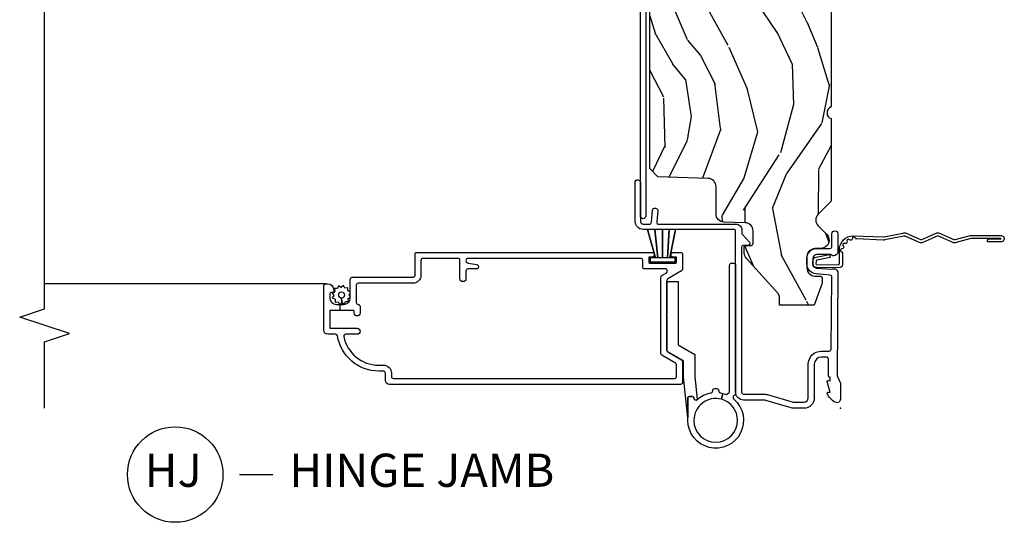
# Model space of a CAD drawing. Units: inches. Extents: x 2 to 172, y 0 to 92.
# Drawn here: x 45 to 53, y 59 to 63 of the extents above; entities that cross this region are included whole.
import ezdxf

# ---------------------------------------------------------------- set-up
doc = ezdxf.new("R2010")
doc.units = ezdxf.units.IN
doc.header["$MEASUREMENT"] = 0
for name, color, linetype in [('ZP-ANNO-MARK', 9, 'Continuous'), ('ZP-ANNO-TITL', 44, 'Continuous'), ('ZP-SECT-ACCS', 165, 'Continuous'), ('ZP-SECT-ALUM', 63, 'Continuous'), ('ZP-SECT-HDWR', 53, 'Continuous'), ('ZP-SECT-SCRN', 234, 'Screen'), ('ZP-SECT-WDHA', 11, 'Continuous'), ('ZP-SECT-WOOD', 104, 'Continuous'), ('ZP-SECT-WSTP', 40, 'Continuous')]:
    doc.layers.add(name, color=color, linetype=linetype)
doc.layers.add('ZP-ANNO-NPLT', color=7, linetype='Continuous', plot=False)
doc.styles.get("Standard").update_dxf_attribs({"font": 'arial.ttf'})
doc.linetypes.add('Screen', pattern='A,0.0625,-0.09375,[133,ltypeshp.shx,S=0.0375,R=0,X=-0.0625,Y=0],-0.0625,0.03125', length=0.25)

# ---------------------------------------------------------------- blocks, each defined once
blk = doc.blocks.new('109DCN - Cut Name Jamb Hinge  (HJ)')
at = {"layer": 'ZP-ANNO-NPLT'}
blk.add_point((0, 0), dxfattribs=at)
at = {"layer": 'ZP-ANNO-TITL'}
blk.add_lwpolyline([(-0.1949999999999972, 0), (-0.1324999999999972, 0)], dxfattribs=at)
blk.add_circle((-0.3162500000000006, 0), 0.09, dxfattribs=at)
at = {"layer": 'ZP-ANNO-TITL', "char_height": 0.0625}
for s, insert, width, attachment_point in [('HJ', (-0.3201057683274198, 0), 0.1375, 5), ('HINGE JAMB', (-0.1012499999999972, 0), 1.125, 4)]:
    blk.add_mtext(s, dxfattribs=dict(at, insert=insert, width=width, attachment_point=attachment_point))
blk = doc.blocks.new('101CS Vin21 LS IF C G2 (Dual .8125 in 3mm IG) V J H Sc')
at = {"layer": 'ZP-SECT-WDHA'}
h = blk.add_hatch(dxfattribs=at)
h.set_pattern_fill('WOOD3', color=256, scale=2, angle=163, pattern_type=2)
h.set_pattern_definition([(158.2363999999999, (10.90059362039425, -139.3251436170274), (20.45396798290167, -8.344771374467815), [0.240832, -23.84235799999999]), (174.3099, (10.67692791305757, -139.2358483127747), (-8.235181511295936, 0.4263690944681522), [0.305942, -9.892097999999999]), (207.9999999999999, (10.3724941839853, -139.2055150867157), (-0.5847435903937094, -1.91261010378108), [0.2262739999999999, -2.602151999999999]), (209.8476, (10.17270595027557, -139.3117443749141), (-35.54768828883149, -20.50272857977592), [0.438634, -43.42479]), (175.9946, (9.792255577975382, -139.5300503854055), (18.38297247813529, -1.43747674324022), [0.2668339999999993, -26.41649399999995]), (162.9999999999999, (9.526074039141633, -139.5114120275354), (-2.497352921371545, -1.327866102480597), [0.4999999999999998, -1.5]), (153.5376999999999, (9.047921661160117, -139.365226175174), (8.978306718050995, -4.836323452587554), [0.24331, -11.922214]), (157.2894, (10.74271289984397, -139.8415481852475), (16.6287403265194, -7.175302374271592), [0.200998, -19.898754]), (162.9999999999999, (10.55729938274581, -139.7639477491837), (-2.497352921371545, -1.327866102480597), [0.2999999999999999, -1.7]), (191.3007999999999, (10.2704079559569, -139.6762362377668), (-24.54716094300748, -5.04349939423971), [0.2952959999999999, -29.23434999999999]), (215.1249999999999, (9.980836680745327, -139.7341022603738), (10.57415813511433, 7.224071108844607), [0.45607, -22.347438]), (202.2893999999999, (9.607817535375489, -139.9965078951981), (-14.3993751268171, -6.05458602495307), [0.2842539999999999, -28.14108799999999]), (169.3402, (9.34480358221353, -140.1043209762324), (-15.88561928555968, 2.765334394382435), [0.362216, -17.748554]), (151.1113, (8.988839001877935, -140.0373193527708), (25.02229161617254, -13.9242548396384), [0.38833, -38.44464599999998]), (156.2902000000001, (10.56144244291586, -140.4344571339445), (-16.62874768410003, 7.175289077572964), [0.3423439999999993, -33.89213999999991]), (166.3664999999999, (10.24799369407735, -140.2967985641003), (-31.18650071420278, 7.44326367411109), [0.340588, -33.718186]), (196.6901, (9.917002642955453, -140.2165182796138), (4.409962367830816, 0.7431255040166713), [0.360556, -6.850548]), (210.4895999999999, (9.571636875221998, -140.3200677193896), (-25.55825994297177, -15.19129255384613), [0.3255759999999999, -32.23206399999999]), (177.9314, (9.291080619776679, -140.4852590857818), (-22.79293410148565, 0.6943551067665581), [0.310484, -30.737866]), (162.9999999999999, (8.980799456609944, -140.474051954842), (-2.497352921371545, -1.327866102480597), [0.2399999999999999, -1.76]), (150.0054, (8.751286315178817, -140.4038827457085), (-16.04400167334359, 9.08790552465111), [0.266834, -26.416494]), (162.9999999999999, (10.40709105130288, -138.8187295430719), (-2.497352921371545, -1.327866102480597), [0, -1.999999999999999]), (26.1523999999999, (10.05161420821642, -139.0237568925384), (-36.87554735843707, -18.00538888531857), [0.438634, -43.42478999999999]), (9.565100000000015, (9.860599832095943, -140.7430339231869), (2.497352076502219, 1.327869099233074), [0.178886, -4.293249999999999]), (351.1301, (10.03699832942785, -140.7133090154655), (12.0603996767767, -1.59585204610721), [0.282842, -13.859292]), (319.8014, (10.31645852928641, -140.7569209025493), (8.393559450670804, -6.748938448303027), [0.152316, -15.07922999999999]), (189.5651, (10.05161420821642, -139.0237568925384), (-2.497352076502219, -1.327869099233074), [0.2236059999999999, -4.248529999999999]), (169.7098, (9.831116086551546, -139.0609130271902), (17.79822734718653, -3.350093459302562), [0.342344, -33.89214]), (152.8752999999999, (9.494277601335199, -138.999758837823), (-30.76012413734089, 15.67848221527705), [0.5688579999999998, -56.31699199999999]), (152.6952, (10.96491539543325, -139.1147565707156), (-10.89091849633435, 5.421060729349787), [0.2236059999999996, -22.13707199999995]), (178.5241, (10.76622321731028, -139.0121826054381), (22.79293551970828, -0.6943538178398283), [0.37363, -36.989452]), (205.8789, (10.39271633469131, -139.0025592673342), (31.88084594068393, 15.34964888471386), [0.3821, -37.827846]), (197.6951999999999, (10.04893435979376, -139.1693344265622), (-23.21929303946758, -7.540852312839219), [0.316228, -31.306548]), (172.4623, (9.74766821639328, -139.2654526394076), (-10.14779136076372, 1.011111546693653), [0.364966, -11.80056]), (156.4181, (9.385856201963222, -139.2175771110652), (31.34488541092399, -13.76583238823938), [0.5234499999999997, -51.82156]), (154.8699, (10.81872954307188, -139.5929089486971), (10.89091361125097, -5.421068605812721), [0.2828419999999999, -13.859292]), (174.3099, (10.56265907959114, -139.4727926811362), (-8.235181511295936, 0.4263690944681522), [0.305942, -9.892097999999999]), (205.5103999999999, (10.25822535051886, -139.4424594550771), (26.88614988798455, 12.6938947911933), [0.325576, -32.232064]), (207.9999999999999, (9.964390434048738, -139.5826772922556), (-0.5847435903937094, -1.91261010378108), [0.3676959999999999, -2.460731999999999]), (180.3539999999999, (9.639734554270433, -139.755299885578), (27.20289793979688, 0.04876202922805017), [0.335262, -33.190848]), (159.6335000000001, (9.304479861889988, -139.7573714156631), (30.01700107381326, -11.26852463519539), [0.3405879999999993, -33.7181859999999]), (145.8973, (8.985183678957014, -139.6388389409381), (-17.37187083675603, 11.58525502309057), [0.27203, -26.930912]), (154.2538, (10.67254369071051, -140.0710613266786), (-12.80351945054413, 6.005821017315293), [0.2630579999999993, -26.04283399999995]), (177.9314, (10.43559932234903, -139.9567924932122), (-22.79293410148565, 0.6943551067665581), [0.310484, -30.737866]), (195.0053999999999, (10.1253181591823, -139.9455853622724), (11.31727641611973, 2.81411421973526), [0.37736, -18.490604]), (212.8991, (9.760826296329583, -140.0432873679537), (28.64036637139408, 18.43175097613515), [0.4967899999999998, -49.18218]), (178.9454, (9.343707526626773, -140.3131242297084), (8.235181634652655, -0.4263644116476335), [0.291204, -14.269016]), (156.991, (9.0525524585793, -140.3077645328631), (-18.54135163249375, 7.760042155334046), [0.3821, -37.82784599999999]), (139.8014, (8.700851519502251, -140.1584110948299), (-8.3935594506708, 6.748938448303029), [0.152316, -15.07923]), (153.5376999999999, (10.49712066787687, -140.6448441802564), (8.978306718050995, -4.836323452587554), [0.24331, -11.922214]), (173.008, (10.27930239463464, -140.5364227808844), (-22.20819262847393, 2.606951578708777), [0.345254, -34.1801]), (200.4053999999999, (9.936616475323845, -140.4943946866365), (-30.71134915766888, -11.52445423798902), [0.428018, -42.37384999999999]), (192.0546, (10.12019962451399, -138.7310180316551), (-15.72724097270063, -3.557234008732978), [0.205912, -20.385348]), (173.7843, (9.91882759796836, -138.7740216004013), (32.35598179133584, -3.61806467381598), [0.4275519999999999, -42.32756599999999]), (155.8750000000001, (9.493789864086068, -138.7277298648948), (12.80352490518391, -6.005810314090474), [0.4837359999999992, -15.64077999999998])])
edge = h.paths.add_edge_path()
edge.add_line((5.803551157215281, -0.999999999999968), (5.865551157215208, -0.9379999999999562))
edge.add_line((5.865551157215208, -0.9379999999999562), (5.865551157215208, -0.06249999999996803))
edge.add_line((5.865551157215208, -0.06249999999996803), (5.803051157215208, 3.197442310920451e-14))
edge.add_line((5.803051157215208, 3.197442310920451e-14), (5.553051157215208, 3.552713678800501e-15))
edge.add_line((5.553051157215208, 3.552713678800501e-15), (5.490551157215208, -0.06249999999996803))
edge.add_line((5.490551157215208, -0.06249999999996803), (4.355551157215217, -0.06249999999996803))
edge.add_line((4.355551157215217, -0.06249999999996803), (4.293051157215217, 3.197442310920451e-14))
edge.add_line((4.293051157215217, 3.197442310920451e-14), (3.083551157215197, 3.197442310920451e-14))
edge.add_line((3.083551157215197, 3.552713678800501e-14), (3.013551157215204, -0.06999999999998607))
edge.add_line((3.013551157215204, -0.06999999999998607), (2.271743916803189, -0.06999999999995765))
edge.add_arc((2.227551157215203, -0.0539999999999381), 0.04700000000002336, 199.9028018866882, 340.09719811331183, ccw=False)
edge.add_line((2.183358397627217, -0.06999999999995765), (1.561232398082325, -0.06999999999995765))
edge.add_line((1.561232398082325, -0.06999999999995765), (1.463391777648781, -0.1678406204335303))
edge.add_arc((1.41955115721521, -0.1239999999999668), 0.06200000000000128, 224.9999999999951, 315.0000000000049, ccw=False)
edge.add_line((1.375710536781639, -0.1678406204335303), (1.311041227078846, -0.1031713107307368))
edge.add_arc((1.267200606645275, -0.1470119311642968), 0.06199999999999631, 44.99999999999716, 177.9999999999827)
edge.add_line((1.205238375370101, -0.1448481623687243), (1.203551157215202, -0.1931637687955501))
edge.add_arc((1.141588925940027, -0.1909999999999812), 0.06199999999999648, 270.0000000000051, 357.9999999999882, ccw=False)
edge.add_line((1.141588925940027, -0.2529999999999788), (1.058513388490383, -0.2529999999999788))
edge.add_arc((1.058513388490383, -0.1909999999999883), 0.0619999999999917, 182.0000000000076, 269.99999999999915, ccw=False)
edge.add_line((0.9965511572152081, -0.1931637687955501), (0.9949618164829133, -0.1476510050329338))
edge.add_arc((0.9849679082127238, -0.1479999999999642), 0.009999999999994893, 2.000000000033781, 90.0000000000216)
edge.add_line((0.9849679082127238, -0.1379999999999697), (0.9435511572151825, -0.1379999999999697))
edge.add_line((0.9435511572151825, -0.1379999999999697), (0.7765511572152093, -0.1987830291224029))
edge.add_line((0.7765511572152093, -0.1987830291224029), (0.7765511572152093, -0.4599999999999724))
edge.add_line((0.7765511572152093, -0.4599999999999724), (0.8391541875955397, -0.4599999999999724))
edge.add_arc((0.8391541875955397, -0.5019999999999776), 0.04200000000000426, 45.000000000012506, 90.0000000000141, ccw=False)
edge.add_line((0.8688526724053816, -0.4723015151901322), (1.128391777648773, -0.7068406204335232))
edge.add_arc((1.172232398082343, -0.6629999999999576), 0.06200000000000684, 224.9999999999933, 269.9999999999951)
edge.add_line((1.172232398082343, -0.7249999999999659), (1.216093810746571, -0.7249999999999659))
edge.add_arc((1.216093810746571, -0.7149999999999679), 0.009999999999995013, 269.9999999999797, 357.9999999999653)
edge.add_line((1.226087719016761, -0.7153489949670018), (1.227551157215203, -0.673441608052741))
edge.add_arc((1.243541410447506, -0.6739999999999817), 0.01599999999999721, 89.99999999999841, 177.9999999999884, ccw=False)
edge.add_line((1.243541410447506, -0.657999999999987), (1.336588925940021, -0.6579999999999586))
edge.add_arc((1.336588925940021, -0.7199999999999598), 0.0620000000000015, 1.9999999999901092, 89.99999999998948, ccw=False)
edge.add_line((1.398551157215195, -0.7178362312044158), (1.403276898961309, -0.8781637687955254))
edge.add_arc((1.465239130236512, -0.8759999999999764), 0.06200000000000327, 181.9999999999916, 269.9999999999879)
edge.add_line((1.465239130236483, -0.9379999999999811), (1.670588925940024, -0.9379999999999811))
edge.add_arc((1.670588925940024, -0.9999999999999716), 0.06199999999999006, 2.0000000000060822, 90.00000000000063, ccw=False)
edge.add_line((1.732551157215198, -0.9978362312044098), (1.745756927015464, -1.375999999999969))
edge.add_line((1.745756927015464, -1.375999999999969), (1.807756927015447, -1.437999999999981))
edge.add_line((1.807756927015447, -1.437999999999981), (3.359720176661995, -1.437999999999981))
edge.add_arc((3.359720176661995, -1.376000000000065), 0.0619999999999139, 270.0000000000082, 358.0000000000093)
edge.add_line((3.421682407937084, -1.378163768795609), (3.431064672610319, -1.109490861245398))
edge.add_line((3.431064672610319, -1.109490861245398), (3.335551157215207, -1.104485210012022))
edge.add_line((3.335551157215207, -1.104485210012022), (3.341308112401919, -0.9946359611890259))
edge.add_line((3.341308112401919, -0.9946359611890259), (3.443660070151964, -0.9999999999999645))
edge.add_line((3.443660070151964, -0.9999999999999645), (3.973761469783994, -0.9999999999999929))
edge.add_arc((3.973761469783966, -0.9379999999999846), 0.06200000000000805, 270.0000000000172, 358.0000000000304)
edge.add_line((4.035723701059169, -0.9401637687955109), (4.0425511572152, -0.7446510050329458))
edge.add_arc((4.052545065485404, -0.7449999999999584), 0.01000000000000788, 90.00000000005599, 178.0000000000589, ccw=False)
edge.add_line((4.05254506548539, -0.7349999999999532), (4.101557248945028, -0.7349999999999532))
edge.add_arc((4.101557248945028, -0.7449999999999584), 0.010000000000007, 1.9999999999380975, 89.99999999994913, ccw=False)
edge.add_line((4.111551157215217, -0.7446510050329458), (4.118378613371249, -0.9401637687955393))
edge.add_arc((4.180340844646423, -0.9380000000000024), 0.0619999999999934, 181.9999999999832, 269.9999999999968)
edge.add_line((4.180340844646423, -0.9999999999999964), (5.803551157215281, -0.999999999999968))
at = {"layer": 'ZP-ANNO-NPLT'}
blk.add_point((0, 7.105427357601002e-15), dxfattribs=at)
at = {"layer": 'ZP-SECT-ALUM', "flags": 128}
for points in [[(1.219999999999999, -0.06399999999995742), (1.315500000000014, -0.06399999999998585, 1), (1.315500000000014, -0.01899999999996993), (1.180000000000007, -0.01899999999996993, 0.699052197808712), (1.159999999999997, -0.07368543856460263), (1.160000000000025, -0.176999999999957, -0.4142135623730949), (1.129000000000019, -0.2079999999999629), (1.088176526631742, -0.2079999999999629, -0.3888787318530328), (1.057294490990898, -0.1797018280251379), (1.047372572803937, -0.06629378420443999, 0.5873362622314464), (1.021000000000015, -0.01899999999996993), (0.2504092751525491, -0.025000000000027, -0.1053572404191309), (0.2438868617065282, -0.02361020611902376), (0.19411313829346, -0.001389793880996137, 0.105357240419126), (0.1875907248474675, 7.105427357601002e-15), (0.06900000000001683, 7.105427357601002e-15, 0.5602055028645834), (0.04494949289460237, -0.0392708234431538, 0.1875261658577898), (0.112550330234086, -0.09955737127494757, 0.5801720142766194), (0.1218936542711049, -0.09178446275628716), (0.1194630815725759, -0.07799999999996743), (0.2011988260668431, -0.09976430132845593, 0.5481110662885297), (0.2098936542710987, -0.09178446275628716), (0.2074630815725698, -0.07799999999999585), (0.2350000000000136, -0.07799999999996743), (0.2350000000000136, -0.08300527610213493, 0.4142135623730872), (0.2420000000000186, -0.09000527610213993), (0.3700000000000045, -0.09000527610213993, -0.4142135623730829), (0.3859999999999957, -0.1060052761021311), (0.3859999999999957, -0.1439999999999699, -0.4142135623730949), (0.3329999999999984, -0.1969999999999956), (0.07800000000000296, -0.1969999999999956, 0.414213562373099), (0, -0.2749999999999702), (2.842170943040401e-14, -0.3574055902767199, 0.07288201792566641), (0.001892089726766244, -0.3703171382812727), (0.05947721369767578, -0.5625771489583187, -0.07288201792566615), (0.06200000000001182, -0.5797925462977034), (0.0619999999999834, -0.7302200261182961, 0.4180014854047192), (0.1227749046439897, -0.7902150219329016), (1.333349567878031, -0.7902150219329016, -0.4142135623730948), (1.348542042992676, -0.8050200447255449), (1.348638168419001, -1.487925300012982, 0.4142135623730935), (1.40940806887761, -1.547145391183555), (1.702646443978693, -1.547941311057752, 1), (1.702129840882691, -1.507944647181358), (1.408891465781579, -1.507148727307161, -0.4142135623731867), (1.388634832295395, -1.48740869691698), (1.3880363674877, -1.44107410090259, -0.3888787318530622), (1.402434802553131, -1.424947683836784), (1.491464256320569, -1.415998585084473, 1), (1.487463680107737, -1.376199145516004), (1.404701825938758, -1.384518235149152, -0.4400105308918184), (1.387102929903051, -1.368805100560159), (1.388344980708069, -0.7879677984652389, 0.4142135623731112), (1.342767555364105, -0.743552730087309), (1.322507682470302, -0.7438131824353249, -0.1886808286207115), (1.312276997213928, -0.7399616058638614), (1.253110741921972, -0.686688070313032, 0.654007821741649), (1.228075033872955, -0.6980289688561854), (1.228488316349768, -0.7300262999572951, -0.4142135623731233), (1.213683293557125, -0.7452187750719688), (0.1221937261609867, -0.7452187750719688, -0.4180014854046655), (0.1069999999999993, -0.7302200261183245), (0.1069999999999993, -0.5797925462976465, 0.07288201792566687), (0.1025851239709255, -0.5496656009537375), (0.04500000000001592, -0.3574055902766915), (0.04500000000001592, -0.2749999999999702, -0.414213562373095), (0.07800000000000296, -0.2419999999999831), (0.3329999999999984, -0.2419999999999831, 0.4142135623730911), (0.4310000000000116, -0.1439999999999699), (0.4309999999999832, -0.08500000000002927, -0.4142135623730958), (0.445999999999998, -0.0700000000000145), (0.988255032389759, -0.06399999999995742, -0.3888787318530059), (1.003197952861143, -0.07769266385874829), (1.012465729576775, -0.1836238364487528, 0.3888787318530844), (1.088176526631742, -0.2529999999999788), (1.129000000000019, -0.2529999999999788, 0.4142135623730951), (1.205000000000013, -0.176999999999957), (1.205000000000013, -0.0789999999999722, -0.414213562373095)], [(3.471064668626241, -1.452942979119548), (3.471064668626241, -1.085942979119558, 0.4142135623730951), (3.416064668626234, -1.030942979119551), (3.366064668626223, -1.030942979119551, 1), (3.366064668626223, -1.070942979119572), (3.416064668626234, -1.070942979119543, -0.4142135623731055), (3.43106466862622, -1.085942979119558), (3.431064668626249, -1.452942979119548, -0.4142135623731178), (3.416064668626234, -1.467942979119563), (1.449064668626249, -1.467942979119563, 1), (1.449064668626249, -1.507942979119555), (3.416064668626234, -1.507942979119555, 0.4142135623730947)]]:
    blk.add_lwpolyline(points, format="xyb", close=True, dxfattribs=at)
at = {"layer": 'ZP-SECT-ALUM'}
blk.add_lwpolyline([(1.04985448631615, -1.319274729694619), (1.04985448631615, -1.475369556106664, 0.4142135623730951), (1.064854486316136, -1.490369556106678), (1.114854486316148, -1.490369556106678, -0.4142135623730951), (1.129854486316134, -1.505369556106665), (1.129854486316134, -2.805877089483822, -0.9999999999999998), (1.094854486316109, -2.805877089483822), (1.083278887153512, -2.742211294089337, 0.9138871356816044), (1.04985448631615, -2.745225170432683), (1.04985448631615, -2.808377089483848, -0.4142135623730951), (1.034854486316107, -2.823377089483834), (0.977354486316159, -2.823377089483834, 0.4142135623730951), (0.9548544863161226, -2.845877089483842, 0.4142135623730951), (0.977354486316159, -2.868377089483822), (1.114854486316148, -2.86837708948385, -0.4142135623730951), (1.129854486316134, -2.883377089483837), (1.129854486316106, -3.147060639591523, -0.4142135623730953), (1.114854486316119, -3.162060639591537), (1.002854486316096, -3.162060639591537, 0.4142135623730951), (0.9428544863160937, -3.222060639591511), (0.9428544863160937, -3.635060639591551, -0.4142135623730953), (0.9278544863161073, -3.650060639591565), (0.7978378150172603, -3.650060639591565, -0.4044820182102797), (0.7828461506666713, -3.635560639591567, 0.4044820182102998), (0.7678544863160823, -3.621060639591569), (0.718354486316116, -3.621060639591569, 0.4142135623730895), (0.6958544863161364, -3.643560639591549, 0.4142135623730894), (0.718354486316116, -3.666060639591556), (0.7328544863161142, -3.666060639591556, -0.4142135623731211), (0.7378544863161096, -3.671060639591552), (0.7378544863161096, -3.770560639591558), (0.7828544863161255, -3.770560639591558), (0.7828544863161255, -3.745060639591536, -0.4142135623730951), (0.8328544863160801, -3.695060639591553), (0.9728544863161233, -3.695060639591553, 0.4142135623730953), (0.9878544863161096, -3.680060639591538), (0.9878544863161096, -3.222060639591511, -0.4142135623730951), (1.002854486316096, -3.207060639591525), (1.159854486316135, -3.207060639591525, 0.4142135623730948), (1.174854486316121, -3.19206063959151), (1.17485448631615, -1.420369548377543, 0.9999999999999998), (1.139854486316125, -1.420369548377543), (1.139854486316125, -1.440369556106667, -0.4142135623730951), (1.134854486316129, -1.445369556106662), (1.099854486316104, -1.445369556106662, -0.4142135623730951), (1.094854486316109, -1.440369556106667), (1.094854486316109, -1.240369556106678, -0.4142135623730951), (1.099854486316104, -1.235369556106654), (1.134854486316129, -1.235369556106683, -0.4142135623730951), (1.139854486316125, -1.240369556106678), (1.139854486316125, -1.260369548377547, 0.9999999999999998), (1.17485448631615, -1.260369548377547), (1.17485448631615, -1.205361800525019, 0.4142135623730951), (1.159854486316164, -1.190361800525004), (1.048657817704196, -1.190361800525004, 0.2679553583470789), (1.035667264064813, -1.197862099454845), (0.9756175454920992, -1.301876790554012, -0.2679553583472531), (0.9626269918527157, -1.309377089483853), (0.7051084863161634, -1.309377089483824), (0.700108486316168, -1.31437708948382), (0.6951084863161725, -1.309377089483824), (0.4383319807795658, -1.309377089483824), (0.4383318313164466, -1.309377003190143, -0.2679553583467398), (0.4253412776770631, -1.30187670426033), (0.3652882450011532, -1.197861800524997, 0.2679491924311208), (0.3522978639443579, -1.190361800525004), (0.1948544863161317, -1.190361800525004, 0.4142135623730951), (0.1798544863161453, -1.20536180052499), (0.1798544863161169, -3.400060639591565, 0.4142135623730909), (0.2098544863160896, -3.430060639591538), (0.2648544863160964, -3.430060639591538, -0.4142135623730951), (0.2798544863160828, -3.445060639591553), (0.2798544863160828, -3.480060639591549, 0.3685912852597024), (0.5452181226797279, -3.791125313582306, -0.3685912852596938), (0.5578544863161028, -3.805937917105659), (0.5578544863161028, -3.86506063959154, 0.4142135623730909), (0.5878544863161324, -3.89506063959157), (0.9228544863161119, -3.89506063959157, 0.4142135623730951), (0.9378544863160982, -3.880060639591555), (0.9378544863160982, -3.86506063959154, 0.4142135623730951), (0.8928544863160823, -3.820060639591553), (0.877854486316096, -3.820060639591553, 0.4142135623730951), (0.8728544863161005, -3.825060639591577), (0.8728544863161005, -3.835060639591568, -0.4142135623730951), (0.8578544863161142, -3.850060639591554), (0.8328544863160801, -3.850060639591554, -0.4142135623730951), (0.7828544863161255, -3.800060639591543), (0.7828544863161255, -3.774560639591549), (0.7378544863161096, -3.774560639591549), (0.7378544863161096, -3.845060639591559, -0.4142135623731211), (0.7328544863161142, -3.850060639591554), (0.6078544863161142, -3.850060639591554, -0.4142135623730951), (0.6028544863161187, -3.845060639591559), (0.6028544863161187, -3.644060639591537, 0.4142135623730893), (0.5803544863160823, -3.621560639591557, 0.4142135623730951), (0.5578544863161028, -3.644060639591537), (0.5578544863161028, -3.729702382895844, -0.4757248492709685), (0.5397956627866733, -3.744387191325522, -0.3552661940930509), (0.3248544863160987, -3.480060639591549), (0.3248544863160987, -3.445060639591553, 0.4142135623730973), (0.2648544863160964, -3.385060639591579), (0.2398544863161192, -3.385060639591579, -0.4142135623730951), (0.224854486316076, -3.370060639591536), (0.2248544863161044, -1.250361800525006, -0.4142135623730951), (0.2398544863161476, -1.235361800524991), (0.3263197024656108, -1.235361800524991, -0.2679553583471536), (0.3393102561049943, -1.242862099454833), (0.3993599746777079, -1.346876790553999, 0.2679553583471902), (0.4123505283170914, -1.354377089483812), (0.9886084443150764, -1.35437708948384, 0.2679553583470632), (1.001598997954517, -1.346876790553999), (1.021863932676723, -1.311775028624446, -0.7673361281241773)], format="xyb", close=True, dxfattribs=at)
at = {"layer": 'ZP-SECT-HDWR'}
blk.add_lwpolyline([(0.06522165910359945, -1.080211220058253, 0.141503153513402), (0.1157596930871136, -0.975211220058263, -0.3659773818630336), (0.1305498925448489, -0.9627112200582744), (0.1336969006786148, -0.9627112200582744, 0.4142135623730951), (0.1486969006786296, -0.9477112200582596), (0.1486969006786012, -0.9327112200582448, 0.448843908355663), (0.1321148099413278, -0.9176293644985591, -0.3958996074912559), (0.1157596930871136, -0.9052112200582698, 0.02396597411828931), (0.1114598828197586, -0.8855561830238727), (0.06752790335585246, -0.8973981077146433, -0.4936099187342597), (-0.09130309932137948, -1.104711220058242, -1), (-0.09130309932137948, -0.7757112200582625, -0.3390377065083192), (0.06752790335585246, -0.8973981077146433), (0.1114598828197586, -0.8855561830238727, 0.02396597411829917), (0.1052988424061141, -0.8664028431015751, -0.2942077134480149), (0.1087352365260017, -0.8505242144582823), (0.1196548326438176, -0.8396046183404664, -0.1989123673796235), (0.1302614343616142, -0.8352112200582766), (1.078696900678608, -0.8352112200582482, 0.4142135623730928), (1.093696900678623, -0.8202112200582619), (1.093696900678623, -0.8052112200582755, 0.41421356237308), (1.078696900678608, -0.7902112200582607), (0.1116218240548221, -0.7902112200582607, 0.1989123673796497), (0.1010152223370255, -0.7946046183404789), (0.09064013850104402, -0.8049797021764604, -0.4379095117979357), (0.06861109437627988, -0.8040956417652794, 1.563600416575413), (-0.09130309932137948, -1.150211220058246), (0.07769690067860324, -1.150211220058246, 0.4142135623731099), (0.08769690067862257, -1.140211220058255), (0.08769690067862257, -1.115211220058249, 0.4305004861592932), (0.07717789989462176, -1.105191139209829, -0.6667617841476665)], format="xyb", close=True, dxfattribs=at)
blk.add_lwpolyline([(0.06848234612021997, -1.080299982723311), (0.06522165910359945, -1.080211220058224, 0.6482315195102747), (0.0764019989910878, -1.105211220058258), (0.07769690067860324, -1.10521122005823, -0.4142135623729455), (0.08769690067862257, -1.115211220058249), (0.08769690067862257, -1.140211220058255, -0.4142135623722309), (0.07769690067860324, -1.150211220058246), (-0.0711942828979204, -1.150211220058246), (0.2333734164915029, -1.182211220058257), (0.3563734164914933, -1.182211220058257), (0.4255197435909679, -1.301735359416305, 0.2674510705385422), (0.4384961578460889, -1.309211220058266), (0.9546969006785844, -1.309211220058295), (0.9546969006785844, -1.224211220058287), (0.4787716735596916, -1.224211220058287), (0.4054481893726063, -1.097211220058277), (0.2376124032239773, -1.097211220058277), (0.06848234612021997, -1.080299982723311)], format="xyb", dxfattribs=at)
at = {"layer": 'ZP-SECT-SCRN'}
blk.add_line((0.9378544863160982, -3.880060639591555), (0.9378544863160982, -5.999999999999993), dxfattribs=at)
at = {"layer": 'ZP-SECT-WOOD', "flags": 128}
blk.add_lwpolyline([(3.013551157215204, -0.06999999999998607), (2.271743916803189, -0.06999999999995765, -0.7014723744119872), (2.183358397627217, -0.06999999999995765), (1.561232398082325, -0.06999999999995765), (1.463391777648781, -0.1678406204335303, -0.4142135623731455), (1.375710536781639, -0.1678406204335303), (1.311041227078846, -0.1031713107307368, 0.6556287290969474), (1.205238375370101, -0.1448481623687243), (1.203551157215202, -0.1931637687955501, -0.4040262258350708), (1.141588925940027, -0.2529999999999788), (1.058513388490383, -0.2529999999999788, -0.4040262258351139), (0.9965511572152081, -0.1931637687955501), (0.9949618164829133, -0.1476510050329338, 0.4040262258350961), (0.9849679082127238, -0.1379999999999697), (0.9435511572151825, -0.1379999999999697), (0.7765511572152093, -0.1987830291224029), (0.7765511572152093, -0.4599999999999724), (0.8391541875955397, -0.4599999999999724, -0.1989123673796648), (0.8688526724053816, -0.4723015151901322), (1.128391777648773, -0.7068406204335247, 0.1989123673796664), (1.172232398082343, -0.7249999999999659), (1.216093810746571, -0.7249999999999659, 0.4040262258350844), (1.226087719016761, -0.7153489949670018), (1.227551157215203, -0.673441608052741, -0.4040262258351061), (1.243541410447506, -0.657999999999987), (1.336588925940021, -0.6579999999999586, -0.404026225835154), (1.398551157215195, -0.7178362312044158), (1.403276898961309, -0.8781637687955239, 0.4040262258351383), (1.465239130236483, -0.9379999999999811), (1.670588925940024, -0.9379999999999811, -0.4040262258351288), (1.732551157215198, -0.9978362312044098), (1.745756927015464, -1.375999999999969), (1.807756927015447, -1.437999999999981), (3.359720176661995, -1.437999999999981, 0.4040262258351611)], format="xyb", dxfattribs=at)
at = {"layer": 'ZP-SECT-WSTP'}
blk.add_lwpolyline([(1.132929834762621, -1.39483687797641), (1.132929834762621, -1.434253860797178), (1.102929834762648, -1.434253860797178), (1.102929834762648, -1.246253860797189), (1.132929834762621, -1.246253860797189), (1.132929834762621, -1.285670843617957), (1.348603605636612, -1.24238042572491), (1.132929834762621, -1.285670843617957), (1.132929834762621, -1.303212298828235), (1.34861039926389, -1.290644490094678), (1.132929834762621, -1.303212298828235), (1.132929834762621, -1.340253860797183), (1.348617377982379, -1.340223500718846), (1.132929834762621, -1.340253860797183), (1.132929834762621, -1.377295422766132), (1.348625837456893, -1.400322267711843), (1.132929834762621, -1.377295422766132), (1.132929834762621, -1.39483687797641), (1.348633397884242, -1.454033921015807), (1.132929834762621, -1.39483687797641)], dxfattribs=at)
blk.add_lwpolyline([(0.8562689750182244, -3.704578675663917), (0.8712784636904871, -3.695060639591553), (0.8767464555188553, -3.695060639591553), (0.8843361918339951, -3.713492798976283), (0.9072235078131143, -3.71254146014973), (0.9041860529537757, -3.735246264625168), (0.9244827194293634, -3.745866039023319), (0.9104998041206613, -3.764010249057314), (0.9227673457016294, -3.783355576706349), (0.9015856808082958, -3.792077465873028), (0.9024931712417583, -3.813909876911843), (0.8946516644545568, -3.813909876911843), (0.8798322151594107, -3.811927326992809), (0.8786224469815238, -3.81423945343726, 0.3406673006028418), (0.8711686028726717, -3.823909876911834), (0.8711686028726717, -3.828485348139559), (0.8692124407613164, -3.832223993468453), (0.8510682307272646, -3.818241078159694), (0.83172290307823, -3.830508619740719), (0.8230010139115507, -3.809326954847329), (0.8001136979324315, -3.810278293673882), (0.8031511527917701, -3.787573489198444), (0.7828544863161255, -3.776953714800349), (0.7968374016248845, -3.758809504766354), (0.8306926417344016, -3.760358587337628, 0.4276701643592755), (0.8536686028727445, -3.784409876911802, 1), (0.8536686028727445, -3.73840987691181, 0.4008837965018009), (0.8306926417344016, -3.760358587337628), (0.7968374016248845, -3.758809504766354), (0.7845698600439164, -3.739464177117263), (0.80575152493725, -3.730742287950584), (0.8048001861106968, -3.707854971971464), (0.8275049905860783, -3.710892426830803), (0.8357886173088787, -3.695060639591553), (0.8439183856171439, -3.695060639591553)], format="xyb", close=True, dxfattribs=at)
blk = doc.blocks.new('112FCD - 42G7 Foldout Blue Fin HDr')
at = {"layer": 'ZP-ANNO-NPLT'}
blk.add_point((0, 0), dxfattribs=at)
at = {"layer": 'ZP-SECT-ACCS'}
blk.add_lwpolyline([(1.291899459228119, 0.3237062745886874, -0.08026477305532967), (1.292713567289724, 0.3287449932782067), (1.319822016214715, 0.4718045562444217, 0.1615704533000932), (1.319822016223583, 0.4966832298093209), (1.271798092948501, 0.6042051741736998, -0.1615704533001526), (1.271798092948615, 0.614282611567063), (1.319822016218126, 0.7218045559357336, 0.1615704533000934), (1.319822016227107, 0.7466832295006327), (1.271798092952025, 0.8542051741736998, -0.1615704533001683), (1.271798092952139, 0.864282611567063), (1.300300048736716, 0.9718045562037787, 0.09588515595080674), (1.302233984888147, 0.9866912993722963), (1.302233984888147, 1.211730924466053, 1.001822893294183), (1.254331784812706, 1.208669619869937), (1.254092949801105, 1.109243892746264), (1.277542338987331, 1.110785368270768), (1.277781173998932, 1.210211095394442, -1.000001092557772), (1.278779020347287, 1.210276690097601), (1.279667630012199, 0.984243892818597), (1.249493814168517, 0.8716832295240806, 0.1615704531591201), (1.249493814166357, 0.8468045559797872), (1.299189597493267, 0.7342438926202703), (1.249493814171927, 0.6216832293403627, 0.1615704533000896), (1.249493814162946, 0.5968045557754635), (1.297517737438028, 0.4892826113181457, -0.1615704533001815), (1.297517737437914, 0.4792051739247825), (1.269934729380481, 0.3347153656176545, 0.08026477302403139), (1.267899459228119, 0.3221185688986452), (1.276025641264695, 0.1227633570440716, 0.2172493365759632), (1.279665603145062, 0.1150185480861623), (1.287631578744069, 0.1082036678498852, -0.5855599422155324), (1.2843398407894, 0.09086167467236095), (1.274123514707682, 0.08753293346409663, 0.4605097357481115), (1.268237761906889, 0.07332346922753885), (1.273027581764936, 0.06390384921891012, -0.6036618419643542), (1.262847005532635, 0.04920589315766932), (1.252637410294923, 0.0499758931055041, 0.4605097357324635), (1.241773726028597, 0.03894932019755259), (1.24258244121755, 0.02856486117956791, -0.5855599423039615), (1.227992190013069, 0.01862983043132971), (1.218414381080706, 0.02350008840135587, 0.4605097357400129), (1.204110226807003, 0.01732371994867066), (1.200931153762198, 0.007566744313884044, -0.585559942305764), (1.183649547632783, 0.003971420160716832), (1.176511006838197, 0.01231572553520976, 0.2159645946919557), (1.169307152493545, 0.01557950550525078), (1.084946021479411, 0.01546588923945791, 0.4142135623720373), (1.058565750459692, -0.01095535420382276), (1.060313544070283, -0.1804877326883911, 0.4141699716873529), (1.087577135829434, -0.2077227771637808), (1.108335842735386, -0.2077066690172273, 0.3300162725305506), (1.140176594976452, -0.1840838412381629), (1.159999999999968, -0.08142072862523264), (1.136958335594784, -0.07673885041990047), (1.117578730774113, -0.1772178192151443, -0.3300162725321485), (1.108317515935966, -0.1840887650235175), (1.087558809029957, -0.184104873170071, -0.3902962473333499), (1.083813544070296, -0.180487732688249), (1.08218841095173, -0.01706676771483018, -0.4142135623754232), (1.091203012286584, -0.008038165384171236), (1.194995586837067, -0.008052312421206409, 0.4142135623731925), (1.299788465394599, 0.09674312224600357)], format="xyb", close=True, dxfattribs=at)

msp = doc.modelspace()

# ---------------------------------------------------------------- linework, layer by layer
at = {"layer": 'ZP-ANNO-MARK'}
msp.add_lwpolyline([(45.50000000000001, 60), (45.50000000000001, 60.50000000000001), (45.68750000000001, 60.5625), (45.31250000000001, 60.68750000000001), (45.50000000000001, 60.75), (45.50000000247156, 63.55654242152981), (45.68750000247156, 63.6190424215298), (45.31250000247156, 63.74404242152981), (45.50000000247156, 63.8065424215298), (45.50000000000001, 65.74405115721521), (45.31250000000001, 65.80655115721522), (45.68750000000001, 65.93155115721521), (45.50000000000001, 65.99405115721522), (45.50000000279193, 66.50000000000001)], dxfattribs=at)

# ---------------------------------------------------------------- block references
at = {"yscale": -1, "rotation": 90}
for name in ['101CS Vin21 LS IF C G2 (Dual .8125 in 3mm IG) V J H Sc', '112FCD - 42G7 Foldout Blue Fin HDr']:
    msp.add_blockref(name, (51.5, 60), dxfattribs=at)
at = {"xscale": 4, "yscale": 4, "zscale": 4}
msp.add_blockref('109DCN - Cut Name Jamb Hinge  (HJ)', (47.75000000000001, 59.50000000000001), dxfattribs=at)

doc.saveas('drawing.dxf')
